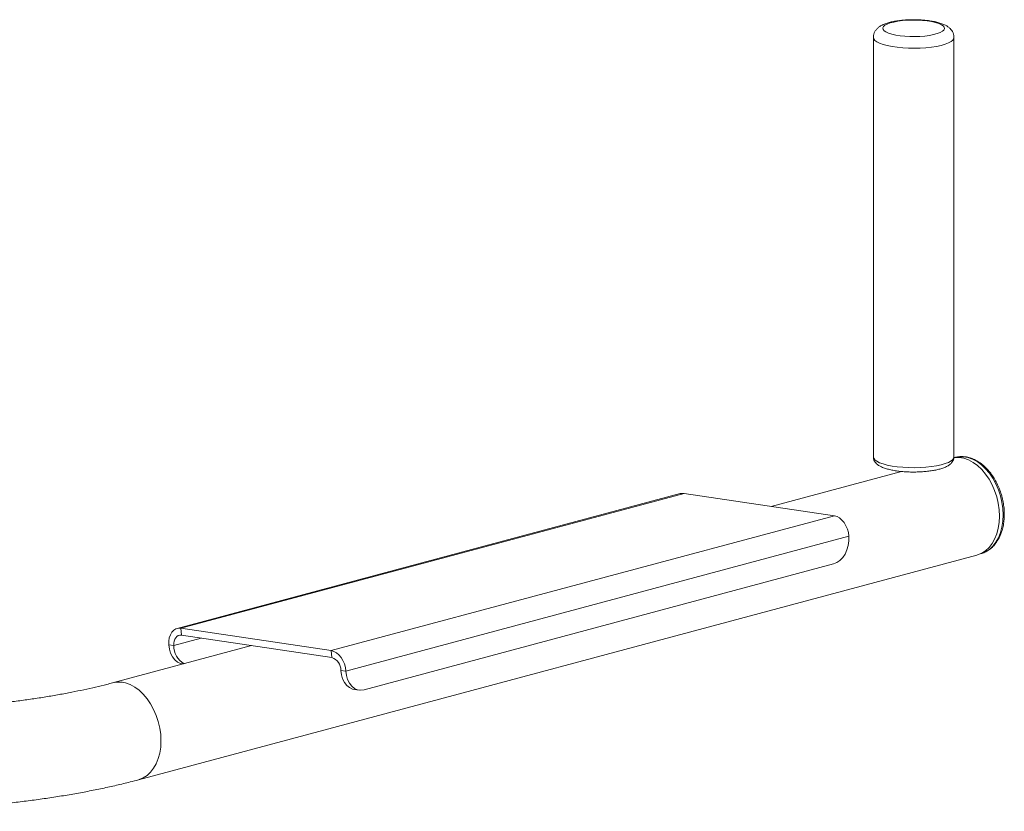
# Paper-space layout '_Диметрия' of a CAD drawing. Units: millimetres. Extents: x -696 to 696, y -40 to 1654.
# Drawn here: x 281 to 696, y 1207 to 1540 of the extents above; entities that cross this region are included whole.
import ezdxf

# ---------------------------------------------------------------- set-up
doc = ezdxf.new("R2010")
doc.units = ezdxf.units.MM

psp = doc.layouts.new('_Диметрия')

# ---------------------------------------------------------------- linework, layer by layer
at = {"color": 7, "linetype": 'Continuous', "lineweight": 15}
for p, q in [((640.61, 1532.88), (640.61, 1356.08)), ((674.61, 1356.08), (674.61, 1532.88)), ((675.09, 1355.87), (675.04, 1355.86)), ((652.44, 1349.95), (597.47, 1335.23)), ((559.21, 1340.6), (347.07, 1283.77)), ((560.78, 1340.69), (348.65, 1283.85)), ((560.78, 1340.69), (624.18, 1331.26)), ((624.18, 1331.26), (412.05, 1274.43)), ((630.31, 1322.61), (418.18, 1265.78)), ((330.74, 1219.98), (684.3, 1314.7)), ((685.91, 1315.29), (685.95, 1315.3)), ((623.85, 1310.95), (425.86, 1257.91)), ((348.65, 1283.85), (348.84, 1280.92)), ((348.65, 1283.85), (412.05, 1274.43)), ((348.84, 1280.92), (412.23, 1271.5)), ((378.38, 1276.53), (319.8, 1260.84)), ((345.62, 1276.57), (343.51, 1276.88)), ((412.23, 1271.5), (412.05, 1274.43)), ((349.11, 1268.88), (349.58, 1268.81)), ((418.18, 1265.78), (416.06, 1266.09)), ((421.66, 1258.09), (423.78, 1257.78))]:
    psp.add_line(p, q, dxfattribs=at)
at = {"color": 8, "linetype": 'Continuous', "lineweight": 15}
psp.add_line((357.23, 1279.68), (345.62, 1276.57), dxfattribs=at)
at = {"color": 7, "linetype": 'Continuous', "lineweight": 15, "flags": 128}
for points in [[(666.8, 1539.19), (668.19, 1538.75), (669.29, 1538.26), (670.07, 1537.72), (670.51, 1537.16), (670.6, 1536.59), (670.33, 1536.01), (669.72, 1535.46), (668.78, 1534.95), (667.53, 1534.48), (666.01, 1534.07), (664.26, 1533.74), (662.33, 1533.48), (660.28, 1533.32), (658.15, 1533.25), (656, 1533.27), (653.9, 1533.39), (651.9, 1533.6), (650.06, 1533.89), (648.42, 1534.27), (647.03, 1534.71), (645.93, 1535.2), (645.15, 1535.74), (644.71, 1536.3), (644.62, 1536.87), (644.89, 1537.44), (645.5, 1538), (646.44, 1538.51), (647.69, 1538.98), (649.21, 1539.39), (650.95, 1539.72), (652.88, 1539.97), (654.94, 1540.14), (657.07, 1540.21), (659.22, 1540.19), (661.32, 1540.07), (663.32, 1539.86), (665.16, 1539.56), (666.8, 1539.19)], [(678.82, 1355.5), (680.77, 1354.81), (682.69, 1353.77), (684.55, 1352.42), (686.3, 1350.77), (687.93, 1348.85), (689.4, 1346.7), (690.69, 1344.35), (691.77, 1341.85), (692.64, 1339.22), (693.27, 1336.53), (693.65, 1333.81), (693.78, 1331.12), (693.65, 1328.5), (693.27, 1325.98), (692.64, 1323.63), (691.77, 1321.47), (690.69, 1319.54), (689.4, 1317.89), (687.93, 1316.52), (686.3, 1315.48), (684.55, 1314.77), (684.3, 1314.7)], [(559.21, 1340.6), (559.69, 1340.7), (560.78, 1340.69)], [(624.18, 1331.26), (625.29, 1330.94), (626.37, 1330.34), (627.39, 1329.48), (628.31, 1328.38), (629.08, 1327.09), (629.69, 1325.66), (630.1, 1324.15), (630.31, 1322.61)], [(623.85, 1310.95), (625.22, 1311.51), (626.51, 1312.42), (627.68, 1313.65), (628.67, 1315.15), (629.46, 1316.87), (630.01, 1318.73), (630.29, 1320.67), (630.31, 1322.61)], [(685.95, 1315.3), (686.2, 1315.37), (686.31, 1315.4)], [(343.51, 1276.88), (343.52, 1278.39), (343.75, 1279.81), (344.18, 1281.08), (344.81, 1282.16), (345.6, 1283), (346.53, 1283.58), (347.56, 1283.87), (348.65, 1283.85)], [(345.62, 1276.57), (345.63, 1277.51), (345.77, 1278.39), (346.04, 1279.19), (346.44, 1279.86), (346.93, 1280.39), (347.51, 1280.75), (348.15, 1280.93), (348.84, 1280.92)], [(349.11, 1268.88), (348.44, 1269.03), (347.16, 1269.61), (346.02, 1270.53), (345.04, 1271.78), (344.28, 1273.29), (343.76, 1275.01), (343.51, 1276.88)], [(412.05, 1274.43), (413.16, 1274.11), (414.24, 1273.51), (415.26, 1272.64), (416.18, 1271.55), (416.95, 1270.26), (417.56, 1268.83), (417.97, 1267.32), (418.18, 1265.78)], [(421.66, 1258.09), (421, 1258.24), (419.72, 1258.82), (418.57, 1259.74), (417.6, 1260.99), (416.84, 1262.5), (416.32, 1264.22), (416.06, 1266.09)], [(418.18, 1265.78), (418.43, 1263.91), (418.95, 1262.19), (419.71, 1260.67), (420.68, 1259.43), (421.83, 1258.5), (423.11, 1257.93), (424.47, 1257.73), (425.86, 1257.91)]]:
    psp.add_lwpolyline(points, dxfattribs=at)
at = {"color": 8, "linetype": 'Continuous', "lineweight": 15, "flags": 128}
for points in [[(674.61, 1532.87), (674.54, 1532.46), (674.13, 1531.8), (673.37, 1531.17), (672.28, 1530.57), (670.87, 1530.03), (669.18, 1529.54), (667.25, 1529.12), (665.1, 1528.79), (662.8, 1528.54), (660.39, 1528.38), (657.92, 1528.32), (655.44, 1528.36), (653.01, 1528.49), (650.68, 1528.72), (648.49, 1529.03), (646.5, 1529.43), (644.74, 1529.9), (643.26, 1530.43), (642.09, 1531.02), (641.24, 1531.64), (640.75, 1532.29), (640.61, 1532.88)], [(674.61, 1356.08), (674.54, 1355.67), (674.13, 1355.01), (673.37, 1354.38), (672.28, 1353.78), (670.87, 1353.23), (669.18, 1352.75), (667.25, 1352.33), (665.1, 1352), (662.8, 1351.75), (660.39, 1351.59), (657.92, 1351.53), (655.44, 1351.57), (653.01, 1351.7), (650.68, 1351.92), (648.49, 1352.24), (646.5, 1352.64), (644.74, 1353.11), (643.26, 1353.64), (642.09, 1354.23), (641.24, 1354.85), (640.75, 1355.5), (640.61, 1356.08)], [(695.37, 1331.6), (695.24, 1334.28), (694.86, 1336.98), (694.24, 1339.65), (693.38, 1342.25), (692.3, 1344.74), (691.02, 1347.08), (689.56, 1349.21), (687.94, 1351.11), (686.2, 1352.75), (684.36, 1354.1), (682.46, 1355.12), (680.52, 1355.81), (678.58, 1356.16), (676.68, 1356.15), (675.09, 1355.87)], [(686.31, 1315.4), (687.94, 1316.07), (689.56, 1317.11), (691.02, 1318.46), (692.3, 1320.11), (693.38, 1322.02), (694.24, 1324.16), (694.86, 1326.5), (695.24, 1329), (695.37, 1331.6)], [(325.27, 1260.78), (327.22, 1260.09), (329.14, 1259.05), (330.99, 1257.7), (332.75, 1256.05), (334.37, 1254.13), (335.84, 1251.98), (337.13, 1249.63), (338.22, 1247.13), (339.09, 1244.5), (339.71, 1241.81), (340.1, 1239.09), (340.22, 1236.4), (340.1, 1233.77), (339.71, 1231.26), (339.09, 1228.91), (338.22, 1226.75), (337.13, 1224.82), (335.84, 1223.16), (334.37, 1221.8), (332.75, 1220.76), (330.99, 1220.05), (330.74, 1219.98)]]:
    psp.add_lwpolyline(points, dxfattribs=at)
at = {"color": 7, "linetype": 'Continuous', "lineweight": 15}
for centre, radius, start, end in [((675.97, 1345.25), 10.64, 74.4368, 97.9331), ((354.1, 1276.34), 8.48, 178.4471, 240.9578), ((410.47, 1266.19), 5.6, 359.0281, 71.6161)]:
    psp.add_arc(centre, radius, start, end, dxfattribs=at)
at = {"color": 8, "linetype": 'Continuous', "lineweight": 15}
psp.add_arc((322.43, 1250.68), 10.49, 74.3276, 104.5408, dxfattribs=at)
at = {"color": 7, "linetype": 'Continuous', "lineweight": 15}
for points, knots in [([(667.84, 1539.2), (667.53, 1539.28), (666.62, 1539.51), (664.97, 1539.82), (662.89, 1540.1), (660.74, 1540.28), (658.55, 1540.37), (656.35, 1540.36), (654.18, 1540.26), (652.07, 1540.07), (650.05, 1539.79), (648.14, 1539.41), (646.35, 1538.93), (644.75, 1538.32), (643.43, 1537.61), (642.38, 1536.81), (641.58, 1535.92), (641, 1534.89), (640.65, 1533.86), (640.65, 1533.18), (640.65, 1532.89)], [0, 0, 0, 0, 0.033167, 0.098839, 0.162457, 0.224769, 0.286408, 0.347776, 0.409175, 0.470819, 0.533063, 0.596416, 0.661739, 0.730673, 0.795109, 0.844957, 0.889227, 0.930849, 0.97132, 1, 1, 1, 1]), ([(674.57, 1532.87), (674.57, 1533.15), (674.58, 1533.83), (674.24, 1534.85), (673.69, 1535.85), (672.95, 1536.69), (672.05, 1537.43), (670.92, 1538.1), (669.53, 1538.71), (668.4, 1539.04), (667.84, 1539.2)], [0, 0, 0, 0, 0.074699, 0.183747, 0.290104, 0.399658, 0.519382, 0.659073, 0.829502, 1, 1, 1, 1]), ([(640.64, 1356.11), (640.63, 1355.99), (640.59, 1355.52), (640.84, 1354.73), (641.31, 1353.86), (642, 1353.11), (642.9, 1352.43), (644.09, 1351.79), (645.62, 1351.22), (647.4, 1350.72), (649.34, 1350.33), (651.39, 1350.04), (653.54, 1349.83), (655.76, 1349.71), (658, 1349.69), (660.24, 1349.75), (662.42, 1349.89), (664.52, 1350.13), (666.5, 1350.45), (668.33, 1350.85), (670, 1351.35), (671.5, 1351.97), (672.69, 1352.67), (673.59, 1353.47), (674.19, 1354.32), (674.56, 1355.2), (674.57, 1355.79), (674.58, 1356.04)], [0, 0, 0, 0, 0.010516, 0.040902, 0.070762, 0.10257, 0.139224, 0.183515, 0.23356, 0.282033, 0.328732, 0.374401, 0.419494, 0.464268, 0.508888, 0.553478, 0.598124, 0.642934, 0.68806, 0.733727, 0.780315, 0.828511, 0.879517, 0.916509, 0.948537, 0.978396, 1, 1, 1, 1]), ([(695.84, 1331.91), (695.83, 1332.35), (695.81, 1333.63), (695.6, 1335.78), (695.14, 1338.31), (694.46, 1340.81), (693.57, 1343.23), (692.48, 1345.53), (691.22, 1347.69), (689.78, 1349.67), (688.2, 1351.44), (686.5, 1352.97), (684.7, 1354.23), (682.82, 1355.21), (680.91, 1355.88), (678.99, 1356.23), (677.09, 1356.25), (675.56, 1356.05), (674.71, 1355.73), (674.43, 1355.63)], [0, 0, 0, 0, 0.03341, 0.096103, 0.158795, 0.221488, 0.284203, 0.346958, 0.409776, 0.472675, 0.53566, 0.59871, 0.661739, 0.724612, 0.78714, 0.849121, 0.910425, 0.971087, 1, 1, 1, 1]), ([(686.34, 1315.44), (686.47, 1315.47), (687.19, 1315.64), (688.42, 1316.26), (689.98, 1317.29), (691.39, 1318.61), (692.64, 1320.17), (693.7, 1321.98), (694.57, 1323.99), (695.23, 1326.18), (695.66, 1328.52), (695.82, 1330.45), (695.83, 1331.59), (695.84, 1331.91)], [0, 0, 0, 0, 0.022681, 0.124501, 0.226365, 0.328834, 0.432251, 0.536666, 0.641901, 0.747681, 0.853749, 0.959917, 1, 1, 1, 1]), ([(319.8, 1260.84), (318.99, 1260.62), (316.68, 1260.01), (312.7, 1259.04), (307.78, 1257.94), (302.63, 1256.88), (297.26, 1255.87), (291.68, 1254.92), (285.91, 1254.03), (279.97, 1253.2), (273.87, 1252.44), (267.62, 1251.76), (261.23, 1251.14), (254.74, 1250.6), (248.14, 1250.13), (241.46, 1249.74), (234.71, 1249.43), (227.91, 1249.2), (221.07, 1249.06), (214.21, 1248.99), (207.34, 1249.01), (200.48, 1249.11), (193.65, 1249.29), (186.86, 1249.55), (180.13, 1249.89), (173.47, 1250.31), (166.9, 1250.8), (160.44, 1251.38), (154.09, 1252.03), (147.88, 1252.75), (141.82, 1253.54), (135.92, 1254.4), (130.2, 1255.32), (124.68, 1256.3), (119.37, 1257.33), (114.27, 1258.42), (109.51, 1259.53), (106.3, 1260.35), (104.68, 1260.78), (104.47, 1260.84)], [0, 0, 0, 0, 0.014763, 0.042009, 0.069394, 0.096944, 0.124636, 0.152451, 0.180373, 0.208388, 0.236482, 0.264645, 0.292867, 0.321138, 0.349452, 0.3778, 0.406175, 0.434573, 0.462987, 0.491412, 0.519843, 0.548274, 0.576698, 0.605111, 0.633508, 0.661882, 0.690227, 0.718538, 0.746807, 0.775027, 0.803188, 0.831282, 0.859297, 0.887222, 0.915042, 0.942741, 0.970301, 0.996121, 1, 1, 1, 1]), ([(93.52, 1219.98), (94.49, 1219.72), (97.34, 1218.97), (102.22, 1217.78), (108.21, 1216.44), (114.37, 1215.2), (120.67, 1214.03), (127.12, 1212.95), (133.7, 1211.96), (140.4, 1211.05), (147.22, 1210.23), (154.14, 1209.49), (161.16, 1208.84), (168.26, 1208.27), (175.43, 1207.79), (182.66, 1207.39), (189.94, 1207.09), (197.26, 1206.87), (204.6, 1206.73), (211.95, 1206.69), (219.3, 1206.73), (226.64, 1206.86), (233.96, 1207.07), (241.23, 1207.38), (248.46, 1207.77), (255.63, 1208.24), (262.72, 1208.8), (269.73, 1209.45), (276.64, 1210.18), (283.45, 1211), (290.13, 1211.9), (296.7, 1212.88), (303.12, 1213.95), (309.4, 1215.1), (315.53, 1216.33), (321.5, 1217.65), (326.56, 1218.87), (329.58, 1219.67), (330.74, 1219.98)], [0, 0, 0, 0, 0.015017, 0.04429, 0.073391, 0.102328, 0.131125, 0.159804, 0.188383, 0.216877, 0.245299, 0.27366, 0.30197, 0.330237, 0.358468, 0.38667, 0.414849, 0.44301, 0.47116, 0.499302, 0.527443, 0.555585, 0.583732, 0.611891, 0.640065, 0.66826, 0.696481, 0.724736, 0.75303, 0.781372, 0.80977, 0.838235, 0.866777, 0.89541, 0.924151, 0.953016, 0.98203, 1, 1, 1, 1])]:
    psp.add_open_spline(points, degree=3, knots=knots, dxfattribs=at)

doc.saveas('drawing.dxf')
